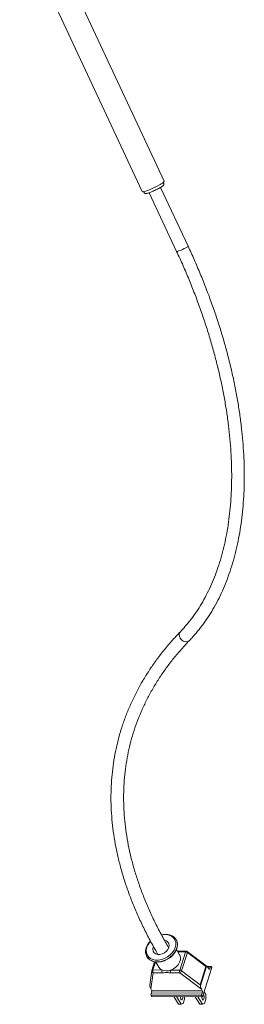
# Model space of a CAD drawing. Units: inches. Extents: x 20 to 135, y -85 to 87.
# Drawn here: x 124 to 129, y -83 to -63 of the extents above; entities that cross this region are included whole.
import ezdxf

# ---------------------------------------------------------------- set-up
doc = ezdxf.new("R2010")
doc.units = ezdxf.units.IN
doc.header["$MEASUREMENT"] = 0

msp = doc.modelspace()

# ---------------------------------------------------------------- linework, layer by layer
at = {"color": 7, "linetype": 'Continuous', "lineweight": 15}
for p, q in [((127.361, -65.852), (124.849, -60.479)), ((124.383, -60.665), (126.908, -66.063)), ((127.051, -66.087), (127.617, -67.297)), ((127.853, -67.187), (127.287, -65.977)), ((127.609, -81.471), (127.606, -81.465)), ((127.679, -81.782), (127.615, -81.676)), ((127.812, -81.709), (127.634, -81.708)), ((128.249, -82.027), (127.836, -81.717)), ((127.005, -81.824), (127.008, -81.83)), ((127.68, -82.099), (127.798, -81.726)), ((127.838, -81.739), (127.72, -82.112)), ((128.221, -82.026), (127.838, -81.739)), ((127.105, -82.113), (127.063, -82.401)), ((127.162, -81.929), (127.106, -82.107)), ((127.13, -82.096), (127.317, -82.097)), ((127.186, -81.933), (127.249, -82.039)), ((127.493, -82.098), (127.68, -82.099)), ((127.72, -82.112), (128.103, -82.399)), ((128.103, -82.399), (128.221, -82.026)), ((128.235, -82.022), (128.108, -82.424)), ((128.15, -82.646), (128.34, -82.046)), ((128.322, -82.021), (128.24, -82.021)), ((128.285, -82.078), (128.27, -82.053)), ((128.313, -82.031), (128.3, -82.072)), ((128.34, -82.046), (128.328, -82.026)), ((127.134, -82.152), (127.086, -82.485)), ((127.32, -82.153), (127.134, -82.152)), ((127.683, -82.155), (127.497, -82.154)), ((128.131, -82.491), (127.683, -82.155)), ((127.101, -82.51), (127.086, -82.485)), ((127.101, -82.51), (128.146, -82.516)), ((128.131, -82.491), (128.146, -82.516)), ((127.09, -82.585), (127.103, -82.545)), ((127.09, -82.585), (128.135, -82.591)), ((128.138, -82.626), (127.093, -82.62)), ((127.093, -82.62), (127.105, -82.641)), ((128.148, -82.551), (127.103, -82.545)), ((127.105, -82.641), (128.15, -82.646)), ((127.656, -82.8), (127.562, -82.643)), ((127.712, -82.801), (127.618, -82.644)), ((127.782, -82.696), (127.754, -82.785)), ((127.782, -82.696), (127.779, -82.644)), ((128.095, -82.803), (128.002, -82.646)), ((128.151, -82.803), (128.057, -82.646)), ((128.148, -82.551), (128.135, -82.591)), ((128.15, -82.646), (128.138, -82.626)), ((128.216, -82.6), (128.182, -82.544)), ((128.222, -82.698), (128.194, -82.787)), ((128.222, -82.698), (128.216, -82.6)), ((127.656, -82.8), (127.712, -82.801)), ((127.712, -82.801), (127.754, -82.785)), ((128.095, -82.803), (128.151, -82.803)), ((128.151, -82.803), (128.194, -82.787))]:
    msp.add_line(p, q, dxfattribs=at)
at = {"color": 8, "linetype": 'Continuous', "lineweight": 15}
for p, q in [((127.798, -81.726), (127.644, -81.725)), ((127.182, -81.932), (127.13, -82.096)), ((128.313, -82.031), (128.254, -82.031)), ((128.281, -82.072), (128.3, -82.072))]:
    msp.add_line(p, q, dxfattribs=at)
at = {"color": 7, "linetype": 'Continuous', "lineweight": 15, "flags": 128}
for points in [[(127.277, -65.918), (127.23, -65.944), (127.178, -65.97), (127.124, -65.996), (127.07, -66.019), (127.02, -66.039), (126.976, -66.054), (126.942, -66.063), (126.919, -66.067), (126.908, -66.064), (126.908, -66.063)], [(127.008, -81.83), (127.026, -81.855), (127.065, -81.89), (127.115, -81.916), (127.172, -81.931), (127.235, -81.934), (127.3, -81.926), (127.367, -81.906), (127.43, -81.876), (127.489, -81.837), (127.541, -81.79), (127.583, -81.737), (127.613, -81.681), (127.631, -81.623), (127.636, -81.567), (127.628, -81.514), (127.609, -81.471)], [(127.139, -81.615), (127.134, -81.629), (127.128, -81.67), (127.135, -81.708), (127.155, -81.74), (127.187, -81.762), (127.227, -81.774), (127.274, -81.775), (127.322, -81.763), (127.368, -81.741), (127.408, -81.71), (127.439, -81.672), (127.459, -81.631), (127.465, -81.59), (127.458, -81.552), (127.438, -81.52), (127.406, -81.498), (127.37, -81.486)], [(127.307, -81.371), (127.346, -81.364), (127.411, -81.361), (127.471, -81.37), (127.525, -81.39), (127.569, -81.421), (127.603, -81.461), (127.606, -81.465)], [(127.493, -82.098), (127.552, -82.071), (127.605, -82.034), (127.648, -81.989), (127.679, -81.938), (127.696, -81.886), (127.697, -81.835), (127.682, -81.789), (127.679, -81.782)], [(127.249, -82.039), (127.275, -82.07), (127.317, -82.097)], [(128.3, -82.072), (128.299, -82.076), (128.297, -82.079), (128.295, -82.081), (128.293, -82.082), (128.291, -82.082), (128.289, -82.082), (128.287, -82.08), (128.285, -82.078)], [(128.328, -82.026), (128.326, -82.023), (128.324, -82.022), (128.322, -82.021), (128.32, -82.021), (128.318, -82.023), (128.316, -82.025), (128.314, -82.028), (128.313, -82.031)], [(127.744, -82.644), (127.745, -82.649), (127.744, -82.671), (127.74, -82.69), (127.734, -82.705), (127.725, -82.712), (127.716, -82.711), (127.707, -82.703), (127.701, -82.687), (127.698, -82.667), (127.698, -82.645), (127.698, -82.644)], [(128.175, -82.616), (128.181, -82.631), (128.185, -82.652), (128.184, -82.673), (128.18, -82.692), (128.173, -82.707), (128.165, -82.715), (128.155, -82.714), (128.147, -82.705), (128.141, -82.689), (128.137, -82.669), (128.138, -82.648), (128.138, -82.646)], [(128.163, -82.605), (128.167, -82.607), (128.175, -82.616)]]:
    msp.add_lwpolyline(points, dxfattribs=at)
at = {"color": 8, "linetype": 'Continuous', "lineweight": 15, "flags": 128}
for points in [[(127.809, -67.221), (127.775, -67.24), (127.737, -67.258), (127.699, -67.275), (127.664, -67.288), (127.637, -67.296), (127.621, -67.299), (127.617, -67.297)], [(127.882, -75.309), (127.863, -75.324), (127.829, -75.335), (127.791, -75.334), (127.752, -75.321), (127.718, -75.296), (127.691, -75.263), (127.674, -75.225), (127.67, -75.187), (127.679, -75.152), (127.695, -75.129)], [(127.004, -81.628), (126.993, -81.683), (126.995, -81.736), (127.01, -81.784), (127.038, -81.825), (127.078, -81.857), (127.126, -81.88), (127.183, -81.892), (127.244, -81.892), (127.307, -81.881), (127.37, -81.859), (127.43, -81.827), (127.484, -81.786), (127.53, -81.739), (127.565, -81.686), (127.589, -81.632), (127.6, -81.577), (127.598, -81.524), (127.582, -81.476), (127.554, -81.435), (127.515, -81.402), (127.466, -81.38), (127.41, -81.368), (127.349, -81.368), (127.308, -81.373)], [(127.606, -81.465), (127.625, -81.508), (127.633, -81.561), (127.628, -81.618), (127.61, -81.675), (127.579, -81.731), (127.537, -81.784), (127.486, -81.831), (127.427, -81.87), (127.363, -81.9), (127.297, -81.92), (127.231, -81.928), (127.168, -81.925), (127.111, -81.91), (127.062, -81.885), (127.023, -81.849), (127.005, -81.824)]]:
    msp.add_lwpolyline(points, dxfattribs=at)
at = {"color": 7, "linetype": 'Continuous', "lineweight": 15}
for centre, radius, start, end in [((127.218, -65.757), 0.171, 289.9613, 326.588), ((127.343, -81.762), 0.373, 135.4189, 161.2815), ((127.194, -81.717), 0.217, 159.9544, 209.42), ((127.812, -81.749), 0.04, 53.1122, 89.6865), ((127.797, -81.797), 0.0712, 54.2048, 89.0039), ((127.144, -82.119), 0.04, 162.398, 171.8064), ((127.203, -82.119), 0.0769, 162.4267, 205.1112), ((127.39, -82.12), 0.0769, 162.4267, 205.1112), ((127.406, -81.867), 0.247, 248.7462, 290.6269), ((127.566, -82.121), 0.0769, 162.4267, 205.1112), ((127.753, -82.122), 0.0769, 162.4267, 205.1112), ((127.678, -82.17), 0.0712, 54.2048, 89.0039), ((127.652, -82.09), 0.0717, 296.0924, 342.125), ((127.057, -82.53), 0.0481, 342.4267, 25.1112), ((128.102, -82.536), 0.0481, 342.4267, 25.1112), ((127.136, -82.6), 0.0481, 162.4267, 205.1112), ((128.181, -82.606), 0.0481, 162.4267, 205.1112)]:
    msp.add_arc(centre, radius, start, end, dxfattribs=at)
at = {"color": 8, "linetype": 'Continuous', "lineweight": 15}
for centre, radius, start, end in [((127.781, -67.14), 0.0856, 289.2406, 327.3224), ((127.33, -81.739), 0.344, 136.9689, 161.3046), ((127.818, -81.728), 0.02, 106.431, 172.535), ((127.82, -81.73), 0.0202, 333.0577, 39.4608), ((127.141, -82.116), 0.036, 175.6679, 259.3855), ((127.126, -82.118), 0.0228, 79.3398, 150.7939)]:
    msp.add_arc(centre, radius, start, end, dxfattribs=at)
at = {"color": 7, "linetype": 'Continuous', "lineweight": 15}
for centre, major_axis, ratio, start_param, end_param in [((128.195, -82.036), (0.0467, 0.015), 0.035551, 0.509737, 0.957882), ((128.26, -82.085), (-0.0258, 0.0623), 0.352124, 5.10894, 6.231591), ((127.103, -82.404), (0.0123, 0.0537), 0.723918, 1.683982, 1.992567), ((127.096, -82.452), (-0.0258, 0.0623), 0.352124, 0.844696, 1.967347), ((128.076, -82.409), (-0.0172, 0.0538), 0.498992, 4.289463, 4.737608), ((128.141, -82.458), (-0.0258, 0.0623), 0.352124, 0.844696, 1.967347)]:
    msp.add_ellipse(centre, major_axis=major_axis, ratio=ratio, start_param=start_param, end_param=end_param, dxfattribs=at)
for points, knots in [([(127.182, -66.032), (127.188, -66.029), (127.21, -66.019), (127.244, -66.001), (127.282, -65.98), (127.314, -65.96), (127.334, -65.945), (127.346, -65.933), (127.354, -65.92), (127.356, -65.903), (127.351, -65.888), (127.343, -65.879), (127.339, -65.877), (127.339, -65.877)], [0, 0, 0, 0, 0.0598365, 0.2059611, 0.3526257, 0.5008906, 0.6538568, 0.748228, 0.8279615, 0.8859557, 0.9407475, 0.994264, 1, 1, 1, 1]), ([(126.941, -66.062), (126.941, -66.068), (126.941, -66.078), (126.95, -66.092), (126.961, -66.1), (126.973, -66.103), (126.985, -66.104), (127.002, -66.102), (127.029, -66.095), (127.066, -66.082), (127.11, -66.065), (127.149, -66.048), (127.173, -66.036), (127.182, -66.032)], [0, 0, 0, 0, 0.052163, 0.103211, 0.149657, 0.195795, 0.25662, 0.354325, 0.49399, 0.641676, 0.781406, 0.919071, 1, 1, 1, 1]), ([(127.617, -67.297), (127.641, -67.347), (127.708, -67.493), (127.814, -67.735), (127.934, -68.024), (128.045, -68.314), (128.149, -68.604), (128.245, -68.894), (128.333, -69.184), (128.413, -69.473), (128.485, -69.76), (128.549, -70.045), (128.603, -70.328), (128.65, -70.608), (128.688, -70.885), (128.717, -71.158), (128.738, -71.427), (128.75, -71.692), (128.753, -71.952), (128.747, -72.206), (128.733, -72.455), (128.711, -72.698), (128.68, -72.934), (128.64, -73.164), (128.592, -73.386), (128.535, -73.601), (128.471, -73.809), (128.398, -74.008), (128.317, -74.199), (128.228, -74.381), (128.132, -74.555), (128.028, -74.719), (127.916, -74.874), (127.805, -75.011), (127.729, -75.092), (127.695, -75.129)], [0, 0, 0, 0, 0.016256, 0.047192, 0.078127, 0.10906, 0.13999, 0.170916, 0.201838, 0.232756, 0.263669, 0.294578, 0.325481, 0.356379, 0.387271, 0.418158, 0.449039, 0.479916, 0.510787, 0.541655, 0.57252, 0.603383, 0.634247, 0.665113, 0.695985, 0.726866, 0.75776, 0.788673, 0.81961, 0.850579, 0.881586, 0.912639, 0.943742, 0.974903, 1, 1, 1, 1]), ([(127.882, -75.309), (127.906, -75.284), (127.974, -75.211), (128.082, -75.084), (128.202, -74.924), (128.314, -74.755), (128.419, -74.576), (128.515, -74.389), (128.604, -74.192), (128.683, -73.987), (128.755, -73.774), (128.818, -73.554), (128.872, -73.325), (128.918, -73.09), (128.954, -72.848), (128.982, -72.6), (129.001, -72.345), (129.011, -72.085), (129.012, -71.82), (129.005, -71.55), (128.988, -71.276), (128.962, -70.997), (128.928, -70.715), (128.885, -70.43), (128.833, -70.142), (128.773, -69.852), (128.704, -69.56), (128.627, -69.266), (128.542, -68.972), (128.448, -68.677), (128.346, -68.381), (128.237, -68.086), (128.12, -67.792), (127.998, -67.504), (127.907, -67.302), (127.858, -67.199), (127.853, -67.187)], [0, 0, 0, 0, 0.01628, 0.046639, 0.07703, 0.10747, 0.137958, 0.168494, 0.199073, 0.229693, 0.260346, 0.291028, 0.321734, 0.352457, 0.383195, 0.413941, 0.444694, 0.47545, 0.506207, 0.536963, 0.567716, 0.598466, 0.629213, 0.659954, 0.690692, 0.721425, 0.752153, 0.782877, 0.813597, 0.844313, 0.875025, 0.905735, 0.936441, 0.967145, 0.996231, 1, 1, 1, 1]), ([(127.695, -75.129), (127.663, -75.162), (127.571, -75.259), (127.427, -75.422), (127.267, -75.621), (127.119, -75.824), (126.983, -76.032), (126.858, -76.244), (126.744, -76.461), (126.643, -76.681), (126.553, -76.904), (126.475, -77.132), (126.41, -77.363), (126.356, -77.596), (126.314, -77.833), (126.285, -78.073), (126.267, -78.315), (126.262, -78.56), (126.269, -78.807), (126.288, -79.056), (126.319, -79.308), (126.362, -79.56), (126.418, -79.815), (126.485, -80.07), (126.565, -80.327), (126.656, -80.584), (126.76, -80.842), (126.875, -81.101), (127.002, -81.359), (127.121, -81.584), (127.202, -81.722), (127.232, -81.774)], [0, 0, 0, 0, 0.018884, 0.054509, 0.090111, 0.125681, 0.16122, 0.196729, 0.232208, 0.267662, 0.303094, 0.33851, 0.373915, 0.409316, 0.444718, 0.480126, 0.515548, 0.550987, 0.58645, 0.62194, 0.657459, 0.693008, 0.728588, 0.764198, 0.799837, 0.835503, 0.871193, 0.906904, 0.942635, 0.978381, 1, 1, 1, 1]), ([(127.453, -81.638), (127.442, -81.618), (127.38, -81.514), (127.278, -81.325), (127.15, -81.074), (127.034, -80.822), (126.93, -80.571), (126.838, -80.321), (126.757, -80.072), (126.688, -79.824), (126.631, -79.577), (126.586, -79.331), (126.553, -79.087), (126.532, -78.845), (126.523, -78.605), (126.526, -78.367), (126.541, -78.131), (126.568, -77.898), (126.607, -77.668), (126.658, -77.441), (126.721, -77.217), (126.797, -76.996), (126.884, -76.778), (126.983, -76.565), (127.093, -76.355), (127.216, -76.15), (127.35, -75.949), (127.495, -75.752), (127.651, -75.56), (127.782, -75.413), (127.861, -75.33), (127.882, -75.309)], [0, 0, 0, 0, 0.00869, 0.044705, 0.080726, 0.116758, 0.152805, 0.188869, 0.224953, 0.261061, 0.297197, 0.333361, 0.369559, 0.40579, 0.442056, 0.478358, 0.514692, 0.551057, 0.587447, 0.623856, 0.660279, 0.696705, 0.733126, 0.769532, 0.805918, 0.842278, 0.878608, 0.914904, 0.951166, 0.987393, 1, 1, 1, 1]), ([(127.497, -82.154), (127.492, -82.153), (127.461, -82.153), (127.411, -82.148), (127.359, -82.152), (127.331, -82.152), (127.32, -82.153)], [0, 0, 0, 0, 0.0802, 0.520097, 0.81115, 1, 1, 1, 1])]:
    msp.add_open_spline(points, degree=3, knots=knots, dxfattribs=at)

doc.saveas('drawing.dxf')
